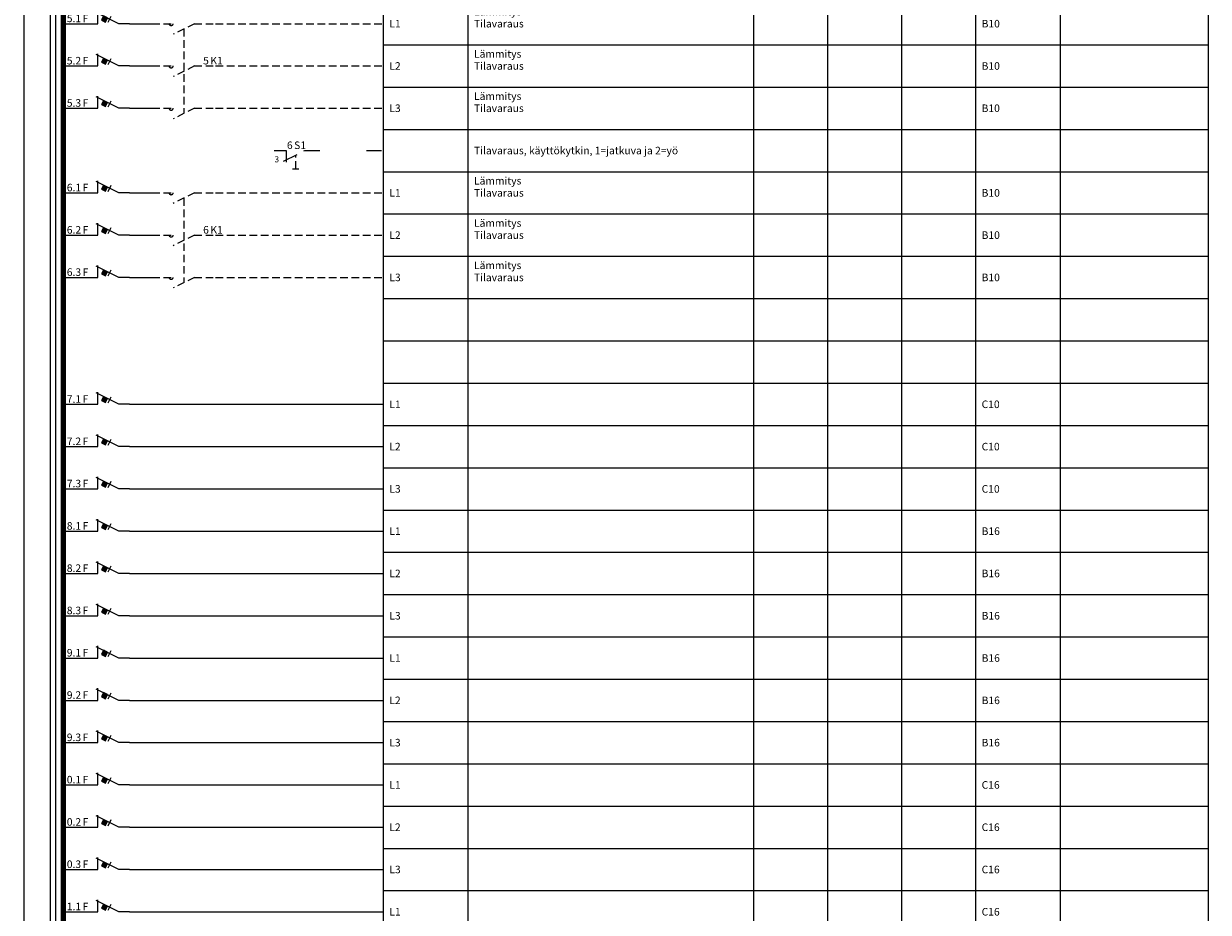
# Model space of a CAD drawing. Units: millimetres. Extents: x -14 to 378, y -952 to 231.
# Drawn here: x -14 to 378, y -651 to -357 of the extents above; entities that cross this region are included whole.
import ezdxf
from ezdxf.enums import TextEntityAlignment as Align

# ---------------------------------------------------------------- set-up
doc = ezdxf.new("R2010")
doc.units = ezdxf.units.MM
doc.linetypes.add('AIOC_KKVM', pattern=[7.5, 5, -2.5])
doc.linetypes.add('AIOC_KKVS', pattern=[3.75, 2.5, -1.25])
for name, color, linetype in [('EF00_S__', 7, 'Continuous'), ('ES00_S__', 2, 'Continuous'), ('ES00_T__', 7, 'Continuous')]:
    doc.layers.add(name, color=color, linetype=linetype)
doc.styles.add('AIOC_SUHISO', font='isocp')
doc.styles.add('AIOC_TASISO', font='isocp.shx')
doc.styles.add('ISO', font='ISO')

# ---------------------------------------------------------------- blocks, each defined once
blk = doc.blocks.new('AIOK_SMM_KKPAGEXX')
at = {"color": 0}
for points in [[(-14, 0), (-14, -238)], [(105, 0), (105, -238)], [(133, 0), (133, -238)], [(227.5, 0), (227.5, -238)], [(252, 0), (252, -238)], [(276.5, 0), (276.5, -238)], [(301, 0), (301, -238)], [(329, 0), (329, -238)], [(378, 0), (378, -238)], [(105, -14), (378, -14)], [(105, -28), (378, -28)], [(105, -42), (378, -42)], [(105, -56), (378, -56)], [(105, -70), (378, -70)], [(105, -84), (378, -84)], [(105, -98), (378, -98)], [(105, -112), (378, -112)], [(105, -126), (378, -126)], [(105, -140), (378, -140)], [(105, -154), (378, -154)], [(105, -168), (378, -168)], [(105, -182), (378, -182)], [(105, -196), (378, -196)], [(105, -210), (378, -210)], [(105, -224), (378, -224)], [(105, -238), (378, -238)]]:
    blk.add_lwpolyline(points, dxfattribs=at)
blk = doc.blocks.new('aiok_smb_ee_2s1')
at = {"color": 0}
for p, q in [((-5.25, 7), (-5.25, -7)), ((-3.5, 7), (-3.5, -7)), ((72.85, 0), (72.85, -3.82))]:
    blk.add_line(p, q, dxfattribs=at)
at = {"color": 0, "linetype": 'ByBlock'}
for p, q in [((99.41, 0), (105, 0)), ((72, -3.5), (79, 0)), ((75, -6), (77, -6))]:
    blk.add_line(p, q, dxfattribs=at)
at = {"color": 0, "const_width": 1.75}
blk.add_lwpolyline([(-0.88, 7), (-0.88, -7)], dxfattribs=at)
at = {"color": 0, "linetype": 'ByBlock'}
for points in [[(68.93, 0), (72.85, 0)], [(79, 0), (86, 0)]]:
    blk.add_lwpolyline(points, dxfattribs=at)
at = {"color": 0, "linetype": 'AIOC_KKVS'}
blk.add_lwpolyline([(76, -6), (76, -1.5)], dxfattribs=at)
at = {"color": 0, "style": 'ISO'}
blk.add_text('3', height=2, dxfattribs=at).set_placement((69, -3.9))
at = {"linetype": 'Continuous', "style": 'AIOC_TASISO', "flags": 8}
for tag, p in [('AIOK_T01', (135, 4)), ('AIOK_C03', (331, 4)), ('AIOK_K0', (107, 0)), ('AIOK_T02', (135, 0)), ('AIOK_M0', (230, 0)), ('AIOK_E0', (254, 0)), ('AIOK_I0', (279, 0)), ('AIOK_P0', (303, 0)), ('AIOK_C01', (331, 0)), ('AIOK_T03', (135, -4)), ('AIOK_C02', (331, -4))]:
    blk.add_attdef(tag, text='', height=2.5, dxfattribs=at).set_placement(p, align=Align.MIDDLE_LEFT)
blk.add_attdef('AIOT_REV', text='', height=3.5, dxfattribs=at).set_placement((-7, 0), align=Align.MIDDLE_RIGHT)
at = {"color": 0, "style": 'AIOC_SUHISO', "flags": 11}
blk.add_attdef('AIOK', (0, 0), '', height=0.1, dxfattribs=at)
at = {"color": 0, "linetype": 'Continuous', "style": 'AIOC_SUHISO', "flags": 8}
blk.add_attdef('REF_1', text='', height=2.5, dxfattribs=at).set_placement((75, 0.5), align=Align.RIGHT)
blk.add_attdef('REF_1_A', (75.5, 0.5), '', height=2.5, dxfattribs=at)
blk = doc.blocks.new('aiok_smb_ee_atm')
at = {"color": 0}
for p, q in [((-5.25, 7), (-5.25, -7)), ((-3.5, 7), (-3.5, -7))]:
    blk.add_line(p, q, dxfattribs=at)
at = {"color": 0, "linetype": 'ByBlock'}
blk.add_line((21, 0), (105, 0), dxfattribs=at)
at = {"color": 0, "const_width": 1.75}
blk.add_lwpolyline([(-0.88, 7), (-0.88, -7)], dxfattribs=at)
at = {"color": 0, "linetype": 'ByBlock'}
for points in [[(10.5, 0), (10.5, 4)], [(0, 0), (10.5, 0)], [(21, 0), (17.5, 0), (10, 3.75)], [(11.7, 1.22), (13.04, 0.55), (13.71, 1.89), (12.37, 2.56), (11.7, 1.22)], [(14, 0.5), (15, 2.5)]]:
    blk.add_lwpolyline(points, dxfattribs=at)
at = {"color": 0}
blk.add_solid([(11.7, 1.22), (13.04, 0.55), (12.37, 2.56), (13.71, 1.89)], dxfattribs=at)
at = {"linetype": 'Continuous', "style": 'AIOC_TASISO', "flags": 8}
for tag, p in [('AIOK_T01', (135, 4)), ('AIOK_C03', (331, 4)), ('AIOK_K0', (107, 0)), ('AIOK_T02', (135, 0)), ('AIOK_M0', (230, 0)), ('AIOK_E0', (254, 0)), ('AIOK_I0', (279, 0)), ('AIOK_P0', (303, 0)), ('AIOK_C01', (331, 0)), ('AIOK_T03', (135, -4)), ('AIOK_C02', (331, -4))]:
    blk.add_attdef(tag, text='', height=2.5, dxfattribs=at).set_placement(p, align=Align.MIDDLE_LEFT)
blk.add_attdef('AIOT_REV', text='', height=3.5, dxfattribs=at).set_placement((-7, 0), align=Align.MIDDLE_RIGHT)
at = {"color": 0, "linetype": 'Continuous', "style": 'AIOC_SUHISO', "flags": 8}
blk.add_attdef('REF_1', text='', height=2.5, dxfattribs=at).set_placement((5, 0.5), align=Align.RIGHT)
at = {"color": 0, "style": 'AIOC_SUHISO', "flags": 11}
blk.add_attdef('AIOK', (0, 0), '', height=0.1, dxfattribs=at)
at = {"color": 0, "linetype": 'Continuous', "style": 'AIOC_SUHISO', "flags": 8}
blk.add_attdef('REF_1_A', (5.5, 0.5), '', height=2.5, dxfattribs=at)
blk = doc.blocks.new('aiok_smb_ee_2k11t')
at = {"color": 0}
for p, q in [((-5.25, 7), (-5.25, -7)), ((-3.5, 7), (-3.5, -7))]:
    blk.add_line(p, q, dxfattribs=at)
at = {"color": 0, "linetype": 'AIOC_KKVS'}
for p, q in [((42.5, 0), (35.5, -3.5)), ((49.5, 0), (105, 0)), ((39, -1.75), (39, -29.75))]:
    blk.add_line(p, q, dxfattribs=at)
at = {"color": 0, "linetype": 'ByBlock'}
blk.add_line((21, 0), (29.18, 0), dxfattribs=at)
at = {"color": 0, "const_width": 1.75}
blk.add_lwpolyline([(-0.88, 7), (-0.88, -7)], dxfattribs=at)
at = {"color": 0, "linetype": 'ByBlock'}
for points in [[(10.5, 0), (10.5, 4)], [(0, 0), (10.5, 0)], [(21, 0), (17.5, 0), (10, 3.75)], [(11.7, 1.22), (13.04, 0.55), (13.71, 1.89), (12.37, 2.56), (11.7, 1.22)], [(14, 0.5), (15, 2.5)]]:
    blk.add_lwpolyline(points, dxfattribs=at)
at = {"color": 0, "linetype": 'AIOC_KKVS'}
for points in [[(28.5, 0), (35.5, 0)], [(42.5, 0), (49.5, 0)]]:
    blk.add_lwpolyline(points, dxfattribs=at)
blk.add_arc((34.79, 0.11), 0.721, 188.268, 351.4463, dxfattribs=at)
at = {"color": 0}
blk.add_solid([(11.7, 1.22), (13.04, 0.55), (12.37, 2.56), (13.71, 1.89)], dxfattribs=at)
at = {"linetype": 'Continuous', "style": 'AIOC_TASISO', "flags": 8}
for tag, p in [('AIOK_T01', (135, 4)), ('AIOK_C03', (331, 4)), ('AIOK_K0', (107, 0)), ('AIOK_T02', (135, 0)), ('AIOK_M0', (230, 0)), ('AIOK_E0', (254, 0)), ('AIOK_I0', (279, 0)), ('AIOK_P0', (303, 0)), ('AIOK_C01', (331, 0)), ('AIOK_T03', (135, -4)), ('AIOK_C02', (331, -4))]:
    blk.add_attdef(tag, text='', height=2.5, dxfattribs=at).set_placement(p, align=Align.MIDDLE_LEFT)
blk.add_attdef('AIOT_REV', text='', height=3.5, dxfattribs=at).set_placement((-7, 0), align=Align.MIDDLE_RIGHT)
at = {"color": 0, "linetype": 'Continuous', "style": 'AIOC_SUHISO', "flags": 8}
blk.add_attdef('REF_1', text='', height=2.5, dxfattribs=at).set_placement((5, 0.5), align=Align.RIGHT)
at = {"color": 0, "linetype": 'Continuous', "style": 'AIOC_SUHISO'}
for tag, p, flags in [('AIOK', (0, 0), 11), ('REF_1_A', (5.5, 0.5), 8), ('REF_1_A', (39, 0.5), 8)]:
    blk.add_attdef(tag, p, '', height=2.5, dxfattribs=dict(at, flags=flags))
at = {"color": 0, "linetype": 'AIOC_KKVS', "style": 'AIOC_SUHISO', "flags": 8}
blk.add_attdef('REF_1', text='', height=2.5, dxfattribs=at).set_placement((38.5, 0.5), align=Align.RIGHT)
blk = doc.blocks.new('aiok_smb_ee_2k1t')
at = {"color": 0}
for p, q in [((-5.25, 7), (-5.25, -7)), ((-3.5, 7), (-3.5, -7))]:
    blk.add_line(p, q, dxfattribs=at)
at = {"color": 0, "linetype": 'AIOC_KKVS'}
for p, q in [((42.5, 0), (35.5, -3.5)), ((49.5, 0), (105, 0))]:
    blk.add_line(p, q, dxfattribs=at)
at = {"color": 0, "linetype": 'ByBlock'}
blk.add_line((21, 0), (29.18, 0), dxfattribs=at)
at = {"color": 0, "const_width": 1.75}
blk.add_lwpolyline([(-0.88, 7), (-0.88, -7)], dxfattribs=at)
at = {"color": 0, "linetype": 'ByBlock'}
for points in [[(10.5, 0), (10.5, 4)], [(0, 0), (10.5, 0)], [(21, 0), (17.5, 0), (10, 3.75)], [(11.7, 1.22), (13.04, 0.55), (13.71, 1.89), (12.37, 2.56), (11.7, 1.22)], [(14, 0.5), (15, 2.5)]]:
    blk.add_lwpolyline(points, dxfattribs=at)
at = {"color": 0, "linetype": 'AIOC_KKVS'}
for points in [[(28.5, 0), (35.5, 0)], [(42.5, 0), (49.5, 0)]]:
    blk.add_lwpolyline(points, dxfattribs=at)
blk.add_arc((34.79, 0.11), 0.721, 188.268, 351.4463, dxfattribs=at)
at = {"color": 0}
blk.add_solid([(11.7, 1.22), (13.04, 0.55), (12.37, 2.56), (13.71, 1.89)], dxfattribs=at)
at = {"linetype": 'Continuous', "style": 'AIOC_TASISO', "flags": 8}
for tag, p in [('AIOK_T01', (135, 4)), ('AIOK_C03', (331, 4)), ('AIOK_K0', (107, 0)), ('AIOK_T02', (135, 0)), ('AIOK_M0', (230, 0)), ('AIOK_E0', (254, 0)), ('AIOK_I0', (279, 0)), ('AIOK_P0', (303, 0)), ('AIOK_C01', (331, 0)), ('AIOK_T03', (135, -4)), ('AIOK_C02', (331, -4))]:
    blk.add_attdef(tag, text='', height=2.5, dxfattribs=at).set_placement(p, align=Align.MIDDLE_LEFT)
blk.add_attdef('AIOT_REV', text='', height=3.5, dxfattribs=at).set_placement((-7, 0), align=Align.MIDDLE_RIGHT)
at = {"color": 0, "linetype": 'Continuous', "style": 'AIOC_SUHISO', "flags": 8}
blk.add_attdef('REF_1', text='', height=2.5, dxfattribs=at).set_placement((5, 0.5), align=Align.RIGHT)
at = {"color": 0, "linetype": 'Continuous', "style": 'AIOC_SUHISO'}
for tag, p, flags in [('AIOK', (0, 0), 11), ('REF_1_A', (5.5, 0.5), 8), ('REF_1_A', (47.77, 0.5), 8)]:
    blk.add_attdef(tag, p, '', height=2.5, dxfattribs=dict(at, flags=flags))
at = {"color": 0, "style": 'AIOC_SUHISO', "flags": 8}
blk.add_attdef('REF_1', text='', height=2.5, dxfattribs=at).set_placement((47.27, 0.5), align=Align.RIGHT)
blk = doc.blocks.new('aiok_smb_ee_kisko')
at = {"color": 0}
for p, q in [((-5.25, 7), (-5.25, -7)), ((-3.5, 7), (-3.5, -7))]:
    blk.add_line(p, q, dxfattribs=at)
at = {"color": 0, "const_width": 1.75}
blk.add_lwpolyline([(-0.875, 7), (-0.875, -7)], dxfattribs=at)
at = {"linetype": 'Continuous', "style": 'AIOC_TASISO', "flags": 8}
for tag, p in [('AIOK_T01', (135, 4)), ('AIOK_C03', (331, 4)), ('AIOK_K0', (107, 0)), ('AIOK_T02', (135, 0)), ('AIOK_M0', (230, 0)), ('AIOK_E0', (254, 0)), ('AIOK_I0', (279, 0)), ('AIOK_P0', (303, 0)), ('AIOK_C01', (331, 0)), ('AIOK_T03', (135, -4)), ('AIOK_C02', (331, -4))]:
    blk.add_attdef(tag, text='', height=2.5, dxfattribs=at).set_placement(p, align=Align.MIDDLE_LEFT)
blk.add_attdef('AIOT_REV', text='', height=3.5, dxfattribs=at).set_placement((-7, 0), align=Align.MIDDLE_RIGHT)
at = {"color": 0, "linetype": 'Continuous', "style": 'AIOC_SUHISO', "flags": 8}
blk.add_attdef('REF_1', text='', height=2.5, dxfattribs=at).set_placement((5, 0.5), align=Align.RIGHT)
at = {"color": 0, "style": 'AIOC_SUHISO', "flags": 11}
blk.add_attdef('AIOK', (0, 0), '', height=0.1, dxfattribs=at)

msp = doc.modelspace()

# ---------------------------------------------------------------- block references
at = {"layer": 'EF00_S__', "linetype": 'Continuous'}
for p in [(0, -238), (0, -476)]:
    msp.add_blockref('AIOK_SMM_KKPAGEXX', p, dxfattribs=at)
at = {"layer": 'ES00_S__', "linetype": 'Continuous'}
ref = msp.add_blockref('aiok_smb_ee_2k11t', (0, -357), dxfattribs=at)
ref.add_attrib('REF_1', '5.1', dxfattribs={"layer": 'ES00_T__', "color": 2, "linetype": 'Continuous', "height": 2.5, "style": 'AIOC_SUHISO'}).set_placement((5, -356.5), align=Align.RIGHT)
ref.add_attrib('REF_1_A', 'F', (5.5, -356.5), dxfattribs={"layer": 'ES00_T__', "color": 2, "linetype": 'Continuous', "height": 2.5, "style": 'AIOC_SUHISO'})
ref.add_attrib('AIOK_K0', 'L1', dxfattribs={"layer": 'ES00_T__', "color": 2, "linetype": 'Continuous', "height": 2.5, "style": 'AIOC_TASISO'}).set_placement((107, -357), align=Align.MIDDLE_LEFT)
ref.add_attrib('AIOK_T01', 'Lämmitys', dxfattribs={"layer": 'ES00_T__', "color": 2, "linetype": 'Continuous', "height": 2.5, "style": 'AIOC_TASISO'}).set_placement((135, -353), align=Align.MIDDLE_LEFT)
ref.add_attrib('AIOK_T02', 'Tilavaraus', dxfattribs={"layer": 'ES00_T__', "color": 2, "linetype": 'Continuous', "height": 2.5, "style": 'AIOC_TASISO'}).set_placement((135, -357), align=Align.MIDDLE_LEFT)
ref.add_attrib('AIOK_P0', 'B10', dxfattribs={"layer": 'ES00_T__', "color": 2, "linetype": 'Continuous', "height": 2.5, "style": 'AIOC_TASISO'}).set_placement((303, -357), align=Align.MIDDLE_LEFT)
ref = msp.add_blockref('aiok_smb_ee_2k1t', (0, -371), dxfattribs=at)
ref.add_attrib('REF_1', '5.2', dxfattribs={"layer": 'ES00_T__', "color": 2, "linetype": 'Continuous', "height": 2.5, "style": 'AIOC_SUHISO'}).set_placement((5, -370.5), align=Align.RIGHT)
ref.add_attrib('REF_1_A', 'F', (5.5, -370.5), dxfattribs={"layer": 'ES00_T__', "color": 2, "linetype": 'Continuous', "height": 2.5, "style": 'AIOC_SUHISO'})
ref.add_attrib('REF_1', '5', dxfattribs={"layer": 'ES00_T__', "color": 2, "height": 2.5, "style": 'AIOC_SUHISO'}).set_placement((47.27, -370.5), align=Align.RIGHT)
ref.add_attrib('REF_1_A', 'K1', (47.77, -370.5), dxfattribs={"layer": 'ES00_T__', "color": 2, "linetype": 'Continuous', "height": 2.5, "style": 'AIOC_SUHISO'})
ref.add_attrib('AIOK_K0', 'L2', dxfattribs={"layer": 'ES00_T__', "color": 2, "linetype": 'Continuous', "height": 2.5, "style": 'AIOC_TASISO'}).set_placement((107, -371), align=Align.MIDDLE_LEFT)
ref.add_attrib('AIOK_T01', 'Lämmitys', dxfattribs={"layer": 'ES00_T__', "color": 2, "linetype": 'Continuous', "height": 2.5, "style": 'AIOC_TASISO'}).set_placement((135, -367), align=Align.MIDDLE_LEFT)
ref.add_attrib('AIOK_T02', 'Tilavaraus', dxfattribs={"layer": 'ES00_T__', "color": 2, "linetype": 'Continuous', "height": 2.5, "style": 'AIOC_TASISO'}).set_placement((135, -371), align=Align.MIDDLE_LEFT)
ref.add_attrib('AIOK_P0', 'B10', dxfattribs={"layer": 'ES00_T__', "color": 2, "linetype": 'Continuous', "height": 2.5, "style": 'AIOC_TASISO'}).set_placement((303, -371), align=Align.MIDDLE_LEFT)
ref = msp.add_blockref('aiok_smb_ee_2k1t', (0, -385), dxfattribs=at)
ref.add_attrib('REF_1', '5.3', dxfattribs={"layer": 'ES00_T__', "color": 2, "linetype": 'Continuous', "height": 2.5, "style": 'AIOC_SUHISO'}).set_placement((5, -384.5), align=Align.RIGHT)
ref.add_attrib('REF_1_A', 'F', (5.5, -384.5), dxfattribs={"layer": 'ES00_T__', "color": 2, "linetype": 'Continuous', "height": 2.5, "style": 'AIOC_SUHISO'})
ref.add_attrib('AIOK_K0', 'L3', dxfattribs={"layer": 'ES00_T__', "color": 2, "linetype": 'Continuous', "height": 2.5, "style": 'AIOC_TASISO'}).set_placement((107, -385), align=Align.MIDDLE_LEFT)
ref.add_attrib('AIOK_T01', 'Lämmitys', dxfattribs={"layer": 'ES00_T__', "color": 2, "linetype": 'Continuous', "height": 2.5, "style": 'AIOC_TASISO'}).set_placement((135, -381), align=Align.MIDDLE_LEFT)
ref.add_attrib('AIOK_T02', 'Tilavaraus', dxfattribs={"layer": 'ES00_T__', "color": 2, "linetype": 'Continuous', "height": 2.5, "style": 'AIOC_TASISO'}).set_placement((135, -385), align=Align.MIDDLE_LEFT)
ref.add_attrib('AIOK_P0', 'B10', dxfattribs={"layer": 'ES00_T__', "color": 2, "linetype": 'Continuous', "height": 2.5, "style": 'AIOC_TASISO'}).set_placement((303, -385), align=Align.MIDDLE_LEFT)
at = {"layer": 'ES00_S__', "linetype": 'AIOC_KKVM'}
ref = msp.add_blockref('aiok_smb_ee_2s1', (0, -399), dxfattribs=at)
ref.add_attrib('REF_1', '6', dxfattribs={"layer": 'ES00_T__', "color": 2, "linetype": 'Continuous', "height": 2.5, "style": 'AIOC_SUHISO'}).set_placement((75, -398.5), align=Align.RIGHT)
ref.add_attrib('REF_1_A', 'S1', (75.5, -398.5), dxfattribs={"layer": 'ES00_T__', "color": 2, "linetype": 'Continuous', "height": 2.5, "style": 'AIOC_SUHISO'})
ref.add_attrib('AIOK_T02', 'Tilavaraus, käyttökytkin, 1=jatkuva ja 2=yö', dxfattribs={"layer": 'ES00_T__', "color": 2, "linetype": 'Continuous', "height": 2.5, "style": 'AIOC_TASISO'}).set_placement((135, -399), align=Align.MIDDLE_LEFT)
at = {"layer": 'ES00_S__', "linetype": 'Continuous'}
ref = msp.add_blockref('aiok_smb_ee_2k11t', (0, -413), dxfattribs=at)
ref.add_attrib('REF_1', '6.1', dxfattribs={"layer": 'ES00_T__', "color": 2, "linetype": 'Continuous', "height": 2.5, "style": 'AIOC_SUHISO'}).set_placement((5, -412.5), align=Align.RIGHT)
ref.add_attrib('REF_1_A', 'F', (5.5, -412.5), dxfattribs={"layer": 'ES00_T__', "color": 2, "linetype": 'Continuous', "height": 2.5, "style": 'AIOC_SUHISO'})
ref.add_attrib('AIOK_K0', 'L1', dxfattribs={"layer": 'ES00_T__', "color": 2, "linetype": 'Continuous', "height": 2.5, "style": 'AIOC_TASISO'}).set_placement((107, -413), align=Align.MIDDLE_LEFT)
ref.add_attrib('AIOK_T01', 'Lämmitys', dxfattribs={"layer": 'ES00_T__', "color": 2, "linetype": 'Continuous', "height": 2.5, "style": 'AIOC_TASISO'}).set_placement((135, -409), align=Align.MIDDLE_LEFT)
ref.add_attrib('AIOK_T02', 'Tilavaraus', dxfattribs={"layer": 'ES00_T__', "color": 2, "linetype": 'Continuous', "height": 2.5, "style": 'AIOC_TASISO'}).set_placement((135, -413), align=Align.MIDDLE_LEFT)
ref.add_attrib('AIOK_P0', 'B10', dxfattribs={"layer": 'ES00_T__', "color": 2, "linetype": 'Continuous', "height": 2.5, "style": 'AIOC_TASISO'}).set_placement((303, -413), align=Align.MIDDLE_LEFT)
ref = msp.add_blockref('aiok_smb_ee_2k1t', (0, -427), dxfattribs=at)
ref.add_attrib('REF_1', '6.2', dxfattribs={"layer": 'ES00_T__', "color": 2, "linetype": 'Continuous', "height": 2.5, "style": 'AIOC_SUHISO'}).set_placement((5, -426.5), align=Align.RIGHT)
ref.add_attrib('REF_1_A', 'F', (5.5, -426.5), dxfattribs={"layer": 'ES00_T__', "color": 2, "linetype": 'Continuous', "height": 2.5, "style": 'AIOC_SUHISO'})
ref.add_attrib('REF_1', '6', dxfattribs={"layer": 'ES00_T__', "color": 2, "height": 2.5, "style": 'AIOC_SUHISO'}).set_placement((47.27, -426.5), align=Align.RIGHT)
ref.add_attrib('REF_1_A', 'K1', (47.77, -426.5), dxfattribs={"layer": 'ES00_T__', "color": 2, "linetype": 'Continuous', "height": 2.5, "style": 'AIOC_SUHISO'})
ref.add_attrib('AIOK_K0', 'L2', dxfattribs={"layer": 'ES00_T__', "color": 2, "linetype": 'Continuous', "height": 2.5, "style": 'AIOC_TASISO'}).set_placement((107, -427), align=Align.MIDDLE_LEFT)
ref.add_attrib('AIOK_T01', 'Lämmitys', dxfattribs={"layer": 'ES00_T__', "color": 2, "linetype": 'Continuous', "height": 2.5, "style": 'AIOC_TASISO'}).set_placement((135, -423), align=Align.MIDDLE_LEFT)
ref.add_attrib('AIOK_T02', 'Tilavaraus', dxfattribs={"layer": 'ES00_T__', "color": 2, "linetype": 'Continuous', "height": 2.5, "style": 'AIOC_TASISO'}).set_placement((135, -427), align=Align.MIDDLE_LEFT)
ref.add_attrib('AIOK_P0', 'B10', dxfattribs={"layer": 'ES00_T__', "color": 2, "linetype": 'Continuous', "height": 2.5, "style": 'AIOC_TASISO'}).set_placement((303, -427), align=Align.MIDDLE_LEFT)
ref = msp.add_blockref('aiok_smb_ee_2k1t', (0, -441), dxfattribs=at)
ref.add_attrib('REF_1', '6.3', dxfattribs={"layer": 'ES00_T__', "color": 2, "linetype": 'Continuous', "height": 2.5, "style": 'AIOC_SUHISO'}).set_placement((5, -440.5), align=Align.RIGHT)
ref.add_attrib('REF_1_A', 'F', (5.5, -440.5), dxfattribs={"layer": 'ES00_T__', "color": 2, "linetype": 'Continuous', "height": 2.5, "style": 'AIOC_SUHISO'})
ref.add_attrib('AIOK_K0', 'L3', dxfattribs={"layer": 'ES00_T__', "color": 2, "linetype": 'Continuous', "height": 2.5, "style": 'AIOC_TASISO'}).set_placement((107, -441), align=Align.MIDDLE_LEFT)
ref.add_attrib('AIOK_T01', 'Lämmitys', dxfattribs={"layer": 'ES00_T__', "color": 2, "linetype": 'Continuous', "height": 2.5, "style": 'AIOC_TASISO'}).set_placement((135, -437), align=Align.MIDDLE_LEFT)
ref.add_attrib('AIOK_T02', 'Tilavaraus', dxfattribs={"layer": 'ES00_T__', "color": 2, "linetype": 'Continuous', "height": 2.5, "style": 'AIOC_TASISO'}).set_placement((135, -441), align=Align.MIDDLE_LEFT)
ref.add_attrib('AIOK_P0', 'B10', dxfattribs={"layer": 'ES00_T__', "color": 2, "linetype": 'Continuous', "height": 2.5, "style": 'AIOC_TASISO'}).set_placement((303, -441), align=Align.MIDDLE_LEFT)
for p in [(0, -455), (0, -469)]:
    msp.add_blockref('aiok_smb_ee_kisko', p, dxfattribs=at)
ref = msp.add_blockref('aiok_smb_ee_atm', (0, -483), dxfattribs=at)
ref.add_attrib('REF_1', '7.1', dxfattribs={"layer": 'ES00_T__', "color": 2, "linetype": 'Continuous', "height": 2.5, "style": 'AIOC_SUHISO'}).set_placement((5, -482.5), align=Align.RIGHT)
ref.add_attrib('REF_1_A', 'F', (5.5, -482.5), dxfattribs={"layer": 'ES00_T__', "color": 2, "linetype": 'Continuous', "height": 2.5, "style": 'AIOC_SUHISO'})
ref.add_attrib('AIOK_K0', 'L1', dxfattribs={"layer": 'ES00_T__', "color": 2, "linetype": 'Continuous', "height": 2.5, "style": 'AIOC_TASISO'}).set_placement((107, -483), align=Align.MIDDLE_LEFT)
ref.add_attrib('AIOK_P0', 'C10', dxfattribs={"layer": 'ES00_T__', "color": 2, "linetype": 'Continuous', "height": 2.5, "style": 'AIOC_TASISO'}).set_placement((303, -483), align=Align.MIDDLE_LEFT)
ref = msp.add_blockref('aiok_smb_ee_atm', (0, -497), dxfattribs=at)
ref.add_attrib('REF_1', '7.2', dxfattribs={"layer": 'ES00_T__', "color": 2, "linetype": 'Continuous', "height": 2.5, "style": 'AIOC_SUHISO'}).set_placement((5, -496.5), align=Align.RIGHT)
ref.add_attrib('REF_1_A', 'F', (5.5, -496.5), dxfattribs={"layer": 'ES00_T__', "color": 2, "linetype": 'Continuous', "height": 2.5, "style": 'AIOC_SUHISO'})
ref.add_attrib('AIOK_K0', 'L2', dxfattribs={"layer": 'ES00_T__', "color": 2, "linetype": 'Continuous', "height": 2.5, "style": 'AIOC_TASISO'}).set_placement((107, -497), align=Align.MIDDLE_LEFT)
ref.add_attrib('AIOK_P0', 'C10', dxfattribs={"layer": 'ES00_T__', "color": 2, "linetype": 'Continuous', "height": 2.5, "style": 'AIOC_TASISO'}).set_placement((303, -497), align=Align.MIDDLE_LEFT)
ref = msp.add_blockref('aiok_smb_ee_atm', (0, -511), dxfattribs=at)
ref.add_attrib('REF_1', '7.3', dxfattribs={"layer": 'ES00_T__', "color": 2, "linetype": 'Continuous', "height": 2.5, "style": 'AIOC_SUHISO'}).set_placement((5, -510.5), align=Align.RIGHT)
ref.add_attrib('REF_1_A', 'F', (5.5, -510.5), dxfattribs={"layer": 'ES00_T__', "color": 2, "linetype": 'Continuous', "height": 2.5, "style": 'AIOC_SUHISO'})
ref.add_attrib('AIOK_K0', 'L3', dxfattribs={"layer": 'ES00_T__', "color": 2, "linetype": 'Continuous', "height": 2.5, "style": 'AIOC_TASISO'}).set_placement((107, -511), align=Align.MIDDLE_LEFT)
ref.add_attrib('AIOK_P0', 'C10', dxfattribs={"layer": 'ES00_T__', "color": 2, "linetype": 'Continuous', "height": 2.5, "style": 'AIOC_TASISO'}).set_placement((303, -511), align=Align.MIDDLE_LEFT)
ref = msp.add_blockref('aiok_smb_ee_atm', (0, -525), dxfattribs=at)
ref.add_attrib('REF_1', '8.1', dxfattribs={"layer": 'ES00_T__', "color": 2, "linetype": 'Continuous', "height": 2.5, "style": 'AIOC_SUHISO'}).set_placement((5, -524.5), align=Align.RIGHT)
ref.add_attrib('REF_1_A', 'F', (5.5, -524.5), dxfattribs={"layer": 'ES00_T__', "color": 2, "linetype": 'Continuous', "height": 2.5, "style": 'AIOC_SUHISO'})
ref.add_attrib('AIOK_K0', 'L1', dxfattribs={"layer": 'ES00_T__', "color": 2, "linetype": 'Continuous', "height": 2.5, "style": 'AIOC_TASISO'}).set_placement((107, -525), align=Align.MIDDLE_LEFT)
ref.add_attrib('AIOK_P0', 'B16', dxfattribs={"layer": 'ES00_T__', "color": 2, "linetype": 'Continuous', "height": 2.5, "style": 'AIOC_TASISO'}).set_placement((303, -525), align=Align.MIDDLE_LEFT)
ref = msp.add_blockref('aiok_smb_ee_atm', (0, -539), dxfattribs=at)
ref.add_attrib('REF_1', '8.2', dxfattribs={"layer": 'ES00_T__', "color": 2, "linetype": 'Continuous', "height": 2.5, "style": 'AIOC_SUHISO'}).set_placement((5, -538.5), align=Align.RIGHT)
ref.add_attrib('REF_1_A', 'F', (5.5, -538.5), dxfattribs={"layer": 'ES00_T__', "color": 2, "linetype": 'Continuous', "height": 2.5, "style": 'AIOC_SUHISO'})
ref.add_attrib('AIOK_K0', 'L2', dxfattribs={"layer": 'ES00_T__', "color": 2, "linetype": 'Continuous', "height": 2.5, "style": 'AIOC_TASISO'}).set_placement((107, -539), align=Align.MIDDLE_LEFT)
ref.add_attrib('AIOK_P0', 'B16', dxfattribs={"layer": 'ES00_T__', "color": 2, "linetype": 'Continuous', "height": 2.5, "style": 'AIOC_TASISO'}).set_placement((303, -539), align=Align.MIDDLE_LEFT)
ref = msp.add_blockref('aiok_smb_ee_atm', (0, -553), dxfattribs=at)
ref.add_attrib('REF_1', '8.3', dxfattribs={"layer": 'ES00_T__', "color": 2, "linetype": 'Continuous', "height": 2.5, "style": 'AIOC_SUHISO'}).set_placement((5, -552.5), align=Align.RIGHT)
ref.add_attrib('REF_1_A', 'F', (5.5, -552.5), dxfattribs={"layer": 'ES00_T__', "color": 2, "linetype": 'Continuous', "height": 2.5, "style": 'AIOC_SUHISO'})
ref.add_attrib('AIOK_K0', 'L3', dxfattribs={"layer": 'ES00_T__', "color": 2, "linetype": 'Continuous', "height": 2.5, "style": 'AIOC_TASISO'}).set_placement((107, -553), align=Align.MIDDLE_LEFT)
ref.add_attrib('AIOK_P0', 'B16', dxfattribs={"layer": 'ES00_T__', "color": 2, "linetype": 'Continuous', "height": 2.5, "style": 'AIOC_TASISO'}).set_placement((303, -553), align=Align.MIDDLE_LEFT)
ref = msp.add_blockref('aiok_smb_ee_atm', (0, -567), dxfattribs=at)
ref.add_attrib('REF_1', '9.1', dxfattribs={"layer": 'ES00_T__', "color": 2, "linetype": 'Continuous', "height": 2.5, "style": 'AIOC_SUHISO'}).set_placement((5, -566.5), align=Align.RIGHT)
ref.add_attrib('REF_1_A', 'F', (5.5, -566.5), dxfattribs={"layer": 'ES00_T__', "color": 2, "linetype": 'Continuous', "height": 2.5, "style": 'AIOC_SUHISO'})
ref.add_attrib('AIOK_K0', 'L1', dxfattribs={"layer": 'ES00_T__', "color": 2, "linetype": 'Continuous', "height": 2.5, "style": 'AIOC_TASISO'}).set_placement((107, -567), align=Align.MIDDLE_LEFT)
ref.add_attrib('AIOK_P0', 'B16', dxfattribs={"layer": 'ES00_T__', "color": 2, "linetype": 'Continuous', "height": 2.5, "style": 'AIOC_TASISO'}).set_placement((303, -567), align=Align.MIDDLE_LEFT)
ref = msp.add_blockref('aiok_smb_ee_atm', (0, -581), dxfattribs=at)
ref.add_attrib('REF_1', '9.2', dxfattribs={"layer": 'ES00_T__', "color": 2, "linetype": 'Continuous', "height": 2.5, "style": 'AIOC_SUHISO'}).set_placement((5, -580.5), align=Align.RIGHT)
ref.add_attrib('REF_1_A', 'F', (5.5, -580.5), dxfattribs={"layer": 'ES00_T__', "color": 2, "linetype": 'Continuous', "height": 2.5, "style": 'AIOC_SUHISO'})
ref.add_attrib('AIOK_K0', 'L2', dxfattribs={"layer": 'ES00_T__', "color": 2, "linetype": 'Continuous', "height": 2.5, "style": 'AIOC_TASISO'}).set_placement((107, -581), align=Align.MIDDLE_LEFT)
ref.add_attrib('AIOK_P0', 'B16', dxfattribs={"layer": 'ES00_T__', "color": 2, "linetype": 'Continuous', "height": 2.5, "style": 'AIOC_TASISO'}).set_placement((303, -581), align=Align.MIDDLE_LEFT)
ref = msp.add_blockref('aiok_smb_ee_atm', (0, -595), dxfattribs=at)
ref.add_attrib('REF_1', '9.3', dxfattribs={"layer": 'ES00_T__', "color": 2, "linetype": 'Continuous', "height": 2.5, "style": 'AIOC_SUHISO'}).set_placement((5, -594.5), align=Align.RIGHT)
ref.add_attrib('REF_1_A', 'F', (5.5, -594.5), dxfattribs={"layer": 'ES00_T__', "color": 2, "linetype": 'Continuous', "height": 2.5, "style": 'AIOC_SUHISO'})
ref.add_attrib('AIOK_K0', 'L3', dxfattribs={"layer": 'ES00_T__', "color": 2, "linetype": 'Continuous', "height": 2.5, "style": 'AIOC_TASISO'}).set_placement((107, -595), align=Align.MIDDLE_LEFT)
ref.add_attrib('AIOK_P0', 'B16', dxfattribs={"layer": 'ES00_T__', "color": 2, "linetype": 'Continuous', "height": 2.5, "style": 'AIOC_TASISO'}).set_placement((303, -595), align=Align.MIDDLE_LEFT)
ref = msp.add_blockref('aiok_smb_ee_atm', (0, -609), dxfattribs=at)
ref.add_attrib('REF_1', '10.1', dxfattribs={"layer": 'ES00_T__', "color": 2, "linetype": 'Continuous', "height": 2.5, "style": 'AIOC_SUHISO'}).set_placement((5, -608.5), align=Align.RIGHT)
ref.add_attrib('REF_1_A', 'F', (5.5, -608.5), dxfattribs={"layer": 'ES00_T__', "color": 2, "linetype": 'Continuous', "height": 2.5, "style": 'AIOC_SUHISO'})
ref.add_attrib('AIOK_K0', 'L1', dxfattribs={"layer": 'ES00_T__', "color": 2, "linetype": 'Continuous', "height": 2.5, "style": 'AIOC_TASISO'}).set_placement((107, -609), align=Align.MIDDLE_LEFT)
ref.add_attrib('AIOK_P0', 'C16', dxfattribs={"layer": 'ES00_T__', "color": 2, "linetype": 'Continuous', "height": 2.5, "style": 'AIOC_TASISO'}).set_placement((303, -609), align=Align.MIDDLE_LEFT)
ref = msp.add_blockref('aiok_smb_ee_atm', (0, -623), dxfattribs=at)
ref.add_attrib('REF_1', '10.2', dxfattribs={"layer": 'ES00_T__', "color": 2, "linetype": 'Continuous', "height": 2.5, "style": 'AIOC_SUHISO'}).set_placement((5, -622.5), align=Align.RIGHT)
ref.add_attrib('REF_1_A', 'F', (5.5, -622.5), dxfattribs={"layer": 'ES00_T__', "color": 2, "linetype": 'Continuous', "height": 2.5, "style": 'AIOC_SUHISO'})
ref.add_attrib('AIOK_K0', 'L2', dxfattribs={"layer": 'ES00_T__', "color": 2, "linetype": 'Continuous', "height": 2.5, "style": 'AIOC_TASISO'}).set_placement((107, -623), align=Align.MIDDLE_LEFT)
ref.add_attrib('AIOK_P0', 'C16', dxfattribs={"layer": 'ES00_T__', "color": 2, "linetype": 'Continuous', "height": 2.5, "style": 'AIOC_TASISO'}).set_placement((303, -623), align=Align.MIDDLE_LEFT)
ref = msp.add_blockref('aiok_smb_ee_atm', (0, -637), dxfattribs=at)
ref.add_attrib('REF_1', '10.3', dxfattribs={"layer": 'ES00_T__', "color": 2, "linetype": 'Continuous', "height": 2.5, "style": 'AIOC_SUHISO'}).set_placement((5, -636.5), align=Align.RIGHT)
ref.add_attrib('REF_1_A', 'F', (5.5, -636.5), dxfattribs={"layer": 'ES00_T__', "color": 2, "linetype": 'Continuous', "height": 2.5, "style": 'AIOC_SUHISO'})
ref.add_attrib('AIOK_K0', 'L3', dxfattribs={"layer": 'ES00_T__', "color": 2, "linetype": 'Continuous', "height": 2.5, "style": 'AIOC_TASISO'}).set_placement((107, -637), align=Align.MIDDLE_LEFT)
ref.add_attrib('AIOK_P0', 'C16', dxfattribs={"layer": 'ES00_T__', "color": 2, "linetype": 'Continuous', "height": 2.5, "style": 'AIOC_TASISO'}).set_placement((303, -637), align=Align.MIDDLE_LEFT)
ref = msp.add_blockref('aiok_smb_ee_atm', (0, -651), dxfattribs=at)
ref.add_attrib('REF_1', '11.1', dxfattribs={"layer": 'ES00_T__', "color": 2, "linetype": 'Continuous', "height": 2.5, "style": 'AIOC_SUHISO'}).set_placement((5, -650.5), align=Align.RIGHT)
ref.add_attrib('REF_1_A', 'F', (5.5, -650.5), dxfattribs={"layer": 'ES00_T__', "color": 2, "linetype": 'Continuous', "height": 2.5, "style": 'AIOC_SUHISO'})
ref.add_attrib('AIOK_K0', 'L1', dxfattribs={"layer": 'ES00_T__', "color": 2, "linetype": 'Continuous', "height": 2.5, "style": 'AIOC_TASISO'}).set_placement((107, -651), align=Align.MIDDLE_LEFT)
ref.add_attrib('AIOK_P0', 'C16', dxfattribs={"layer": 'ES00_T__', "color": 2, "linetype": 'Continuous', "height": 2.5, "style": 'AIOC_TASISO'}).set_placement((303, -651), align=Align.MIDDLE_LEFT)

doc.saveas('drawing.dxf')
